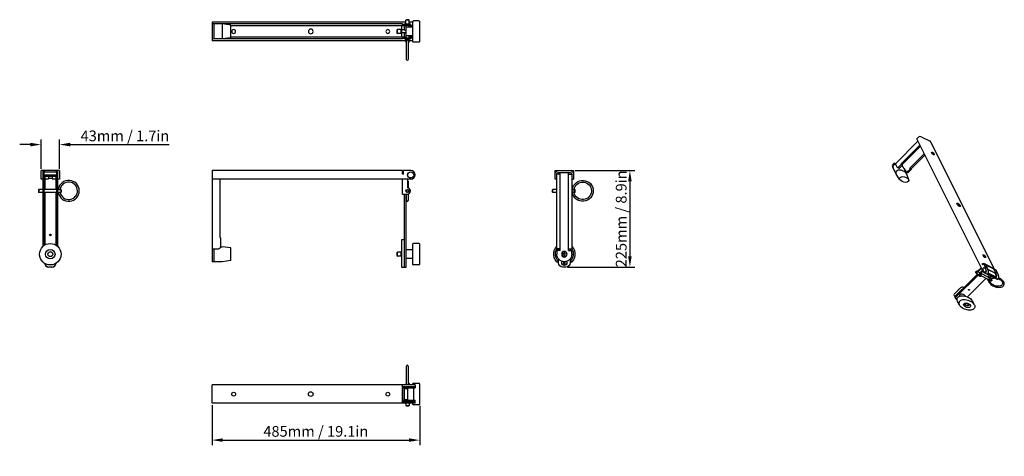
# Model space of a CAD drawing. Units: millimetres. Extents: x -681 to 1618, y -667 to 352.
import ezdxf

# ---------------------------------------------------------------- set-up
doc = ezdxf.new("R2010")
doc.units = ezdxf.units.MM
doc.header["$LTSCALE"] = 5
doc.layers.add('02-CAD-Cotation', color=3, linetype='Continuous')
doc.layers.add('03-Rigging', color=6, linetype='Continuous')
doc.styles.get("Standard").update_dxf_attribs({"font": 'HUM521N.TTF'})
doc.dimstyles.new('L_Acoustics', dxfattribs={"dimscale": 0, "dimtxt": 2.5, "dimasz": 2.5, "dimexe": 1.1844, "dimexo": 0.41125, "dimgap": 0.5922, "dimtad": 1, "dimdec": 1, "dimlfac": -1, "dimdsep": 46, "dimtxsty": 'Standard', "dimcen": 1, "dimclrd": 256, "dimclre": 256, "dimclrt": 256, "dimadec": 0, "dimazin": 2, "dimtfac": 1, "dimtdec": 1, "dimtofl": 0, "dimtmove": 0, "dimatfit": 3, "dimfxl": 0, "dimtolj": 1, "dimtzin": 0, "dimarcsym": 0})

# ---------------------------------------------------------------- blocks, each defined once
blk = doc.blocks.new('*D10')
at = {"layer": '02-CAD-Cotation', "lineweight": -2, "transparency": 16777216}
for p, q in [((-631, 4.1), (-631, 72.6)), ((-588, 4.1), (-588, 72.6)), ((-656, 60.8), (-681, 60.8)), ((-563, 60.8), (-332.4, 60.8))]:
    blk.add_line(p, q, dxfattribs=at)
at = {"layer": '02-CAD-Cotation', "transparency": 16777216}
for points in [[(-656, 65), (-656, 56.6), (-631, 60.8)], [(-563, 65), (-563, 56.6), (-588, 60.8)]]:
    blk.add_solid(points, dxfattribs=at)
at = {"layer": 'Defpoints', "color": 0, "transparency": 16777216}
for p in [(-588, 60.8), (-631, 0), (-588, 0)]:
    blk.add_point(p, dxfattribs=at)
at = {"layer": '02-CAD-Cotation', "transparency": 16777216, "insert": (-435.2, 81.1), "char_height": 25, "attachment_point": 5}
blk.add_mtext('\\A1;43mm / 1.7in', dxfattribs=at)
blk = doc.blocks.new('*D11')
at = {"layer": '02-CAD-Cotation', "lineweight": -2, "transparency": 16777216}
for p, q in [((616.1, 0), (755.5, 0)), ((743.6, -25), (743.6, -200)), ((598.1, -225), (755.5, -225))]:
    blk.add_line(p, q, dxfattribs=at)
at = {"layer": '02-CAD-Cotation', "transparency": 16777216}
for points in [[(739.4, -25), (747.8, -25), (743.6, 0)], [(739.4, -200), (747.8, -200), (743.6, -225)]]:
    blk.add_solid(points, dxfattribs=at)
at = {"layer": 'Defpoints', "color": 0, "transparency": 16777216}
for p in [(612, 0), (594, -225), (743.6, -225)]:
    blk.add_point(p, dxfattribs=at)
at = {"layer": '02-CAD-Cotation', "transparency": 16777216, "insert": (723.3, -112.5), "char_height": 25, "attachment_point": 5, "rotation": 90}
blk.add_mtext('\\A1;225mm / 8.9in', dxfattribs=at)
blk = doc.blocks.new('*D12')
at = {"layer": '02-CAD-Cotation', "lineweight": -2, "transparency": 16777216}
for p, q in [((-232, -547.1), (-232, -640.6)), ((252.8, -548.6), (252.8, -640.6)), ((-207, -628.8), (227.8, -628.8))]:
    blk.add_line(p, q, dxfattribs=at)
at = {"layer": '02-CAD-Cotation', "transparency": 16777216}
for points in [[(-207, -624.6), (-207, -632.9), (-232, -628.8)], [(227.8, -624.6), (227.8, -632.9), (252.8, -628.8)]]:
    blk.add_solid(points, dxfattribs=at)
at = {"layer": 'Defpoints', "color": 0, "transparency": 16777216}
for p in [(-232, -543), (252.8, -544.5), (252.8, -628.8)]:
    blk.add_point(p, dxfattribs=at)
at = {"layer": '02-CAD-Cotation', "transparency": 16777216, "insert": (10.4, -608.4), "char_height": 25, "attachment_point": 5}
blk.add_mtext('\\A1;485mm / 19.1in', dxfattribs=at)

msp = doc.modelspace()

# ---------------------------------------------------------------- linework, layer by layer
at = {"layer": '03-Rigging'}
for p, q in [((-232, 346.14), (-232, 303.14)), ((220.75, 346.14), (-232, 346.14)), ((221.75, 352.14), (220.75, 351.14)), ((228.25, 351.14), (220.75, 351.14)), ((220.75, 342.14), (220.75, 351.14)), ((227.25, 352.14), (221.75, 352.14)), ((227.25, 352.14), (228.25, 351.14)), ((228.25, 342.14), (228.25, 351.14)), ((236.3, 346.14), (228.25, 346.14)), ((236.3, 347.64), (236.3, 301.64)), ((250.8, 349.64), (238.3, 349.64)), ((252.8, 301.64), (252.8, 347.64)), ((213, 342.14), (-232, 342.14)), ((-228, 342.14), (-228, 307.14)), ((-208, 342.14), (-208, 307.14)), ((-188, 339.14), (-208, 342.14)), ((-188, 310.14), (-188, 339.14)), ((217, 338.14), (-188, 338.14)), ((199.8, 328.64), (200.8, 329.64)), ((199.8, 328.64), (199.8, 320.64)), ((200.8, 319.64), (200.8, 329.64)), ((209.8, 329.64), (200.8, 329.64)), ((209.8, 319.64), (209.8, 329.64)), ((217, 328.14), (209.8, 328.14)), ((210, 338.14), (210, 311.14)), ((213, 338.14), (213, 342.14)), ((217, 342.14), (231.5, 342.14)), ((217, 339.14), (236.3, 339.14)), ((217, 327.74), (217, 338.14)), ((221, 337.74), (217, 337.74)), ((217, 327.74), (221, 327.74)), ((220.75, 337.74), (220.75, 339.14)), ((221, 311.54), (221, 337.74)), ((236.3, 334.64), (221, 334.64)), ((228.25, 334.64), (228.25, 339.14)), ((236.3, 338.39), (228.25, 338.39)), ((236.3, 337.74), (228.25, 337.74)), ((230.41, 334.64), (230.85, 335.39)), ((230.85, 335.39), (233.15, 335.39)), ((231.5, 339.14), (231.5, 342.14)), ((233.15, 335.39), (233.59, 334.64)), ((213, 307.14), (-232, 307.14)), ((220.75, 303.14), (-232, 303.14)), ((-188, 310.14), (-208, 307.14)), ((217, 311.14), (-188, 311.14)), ((199.8, 320.64), (200.8, 319.64)), ((209.8, 319.64), (200.8, 319.64)), ((217, 321.14), (209.8, 321.14)), ((213, 311.14), (213, 307.14)), ((217, 311.14), (217, 321.54)), ((221, 321.54), (217, 321.54)), ((221, 311.54), (217, 311.54)), ((217, 310.14), (236.3, 310.14)), ((217, 307.14), (231.5, 307.14)), ((220.75, 310.14), (220.75, 311.54)), ((220.75, 300.14), (220.75, 307.14)), ((221.88, 300.14), (220.75, 300.14)), ((221.75, 299.14), (220.75, 300.14)), ((236.3, 314.64), (221, 314.64)), ((221.88, 299.14), (221.75, 299.14)), ((221.88, 259.14), (221.88, 303.94)), ((225.88, 304.06), (225.88, 259.14)), ((225.89, 303.14), (225.88, 303.14)), ((228.25, 300.14), (225.88, 300.14)), ((227.25, 299.14), (225.88, 299.14)), ((227.25, 299.14), (228.25, 300.14)), ((228.25, 310.14), (228.25, 314.64)), ((236.3, 311.54), (228.25, 311.54)), ((228.25, 310.89), (236.3, 310.89)), ((228.25, 300.14), (228.25, 307.14)), ((236.3, 303.14), (228.25, 303.14)), ((230.85, 313.89), (230.41, 314.64)), ((233.15, 313.89), (230.85, 313.89)), ((231.5, 310.14), (231.5, 307.14)), ((233.59, 314.64), (233.15, 313.89)), ((250.8, 299.64), (238.3, 299.64)), ((1413.3, 74.3, 168.1), (1417.3, 78.3, 176.1)), ((1567.97, -235.03, 13.43), (1413.3, 74.3, 168.1)), ((1425.3, 78.3, 184.1), (1443.3, 69.3, 193.1)), ((1364.14, 16.46, 61.1), (1416.2, 68.51, 165.2)), ((1420.63, 59.63, 160.77), (1376.8, 15.8, 73.1)), ((1421.97, 56.97, 159.43), (1379.47, 14.47, 74.43)), ((1594.43, -229.64, 45.28), (1446.29, 66.63, 193.42)), ((1397.47, 5.47, 83.43), (1430.97, 38.97, 150.43)), ((1400.13, 4.13, 84.77), (1432.3, 36.3, 149.1)), ((1450.71, 38.47, 169.69), (1449.39, 41.13, 171.01)), ((1364.93, -7.2, 38.23), (1356.93, 8.8, 46.23)), ((1360.47, 17.47, 58.43), (1357.63, 14.63, 52.77)), ((1361.8, 14.8, 57.1), (1358.97, 11.97, 51.43)), ((1361.8, 14.8, 57.1), (1360.47, 17.47, 58.43)), ((1363.85, 15.78, 60.12), (1360.47, 17.47, 58.43)), ((1363.27, 14.07, 57.83), (1361.8, 14.8, 57.1)), ((1364.47, 13.47, 58.43), (1366.8, 8.8, 56.1)), ((1371.13, 5.6, 57.23), (1368.47, 6.93, 55.9)), ((1377.03, 14.03, 71.56), (1370.13, 7.13, 57.77)), ((1379.7, 12.7, 72.9), (1372.8, 5.8, 59.1)), ((1379.47, 14.47, 74.43), (1376.8, 15.8, 73.1)), ((1376.8, 15.8, 73.1), (1377.11, 14.85, 72.46)), ((1379.77, 13.52, 73.79), (1379.47, 14.47, 74.43)), ((1383.33, 5.49, 69.32), (1389.67, -7.2, 62.97)), ((1384.3, 3.55, 68.35), (1385.13, 3.13, 68.77)), ((1385.13, 3.13, 68.77), (1387.47, -1.53, 66.43)), ((1390.8, -3.2, 68.1), (1397.7, 3.7, 81.9)), ((1393.47, -4.53, 69.43), (1400.37, 2.37, 83.23)), ((1397.77, 4.52, 82.79), (1397.47, 5.47, 83.43)), ((1397.47, 5.47, 83.43), (1400.13, 4.13, 84.77)), ((1400.13, 4.13, 84.77), (1400.44, 3.18, 84.12)), ((1374.13, -21.26, 33.38), (1365.43, -8.07, 37.86)), ((1391.8, -4.74, 67.56), (1389.13, -3.4, 66.23)), ((1394.52, -21.26, 53.77), (1390.04, -8.07, 62.47)), ((1511.1, -82.3, 109.3), (1509.04, -78.17, 111.36)), ((1570.71, -201.53, 49.69), (1569.39, -198.87, 51.01)), ((1554.63, -235.71, -0.58), (1563.75, -226.6, 17.65)), ((1555.73, -236.27, -0.03), (1564.3, -227.7, 17.1)), ((1565.63, -218.37, 27.77), (1566.97, -219.03, 28.43)), ((1566.3, -219.7, 27.1), (1568.97, -217.03, 32.43)), ((1568.97, -217.03, 32.43), (1574.63, -228.37, 26.77)), ((1568.97, -217.03, 32.43), (1571.63, -218.37, 33.77)), ((1571.3, -226.75, 25.05), (1572.19, -227.19, 25.49)), ((1571.63, -218.37, 33.77), (1572.3, -219.7, 33.1)), ((1571.75, -218.6, 33.65), (1572.14, -218.2, 34.43)), ((1573.63, -218.37, 35.77), (1591.63, -227.37, 44.77)), ((1574.3, -220.7, 34.1), (1579.3, -230.7, 29.1)), ((1592.63, -229.37, 43.77), (1574.63, -220.37, 34.77)), ((1503.57, -292.83, -108.77), (1555.13, -241.27, -5.64)), ((1556.81, -243.59, -6.28), (1504.9, -295.5, -110.1)), ((1575.27, -251.33, 4.43), (1531.82, -294.78, -82.45)), ((1551.38, -235.37, -3.48), (1551.72, -235.03, -2.82)), ((1551.38, -238.12, -6.23), (1551.72, -238.78, -6.57)), ((1558.97, -237.88, 1.59), (1552.97, -234.88, -1.41)), ((1558.97, -243.18, -3.72), (1552.97, -240.18, -6.72)), ((1555.73, -241.57, -5.33), (1556.3, -242.7, -5.9)), ((1560.8, -246.5, -5.2), (1558.8, -245.5, -6.2)), ((1566.63, -232.37, 14.77), (1561.3, -237.7, 4.1)), ((1561.3, -237.7, 4.1), (1563.3, -238.7, 5.1)), ((1567.63, -234.37, 13.77), (1563.3, -238.7, 5.1)), ((1580.3, -253.85, 6.95), (1563.76, -245.58, -1.32)), ((1580.3, -248.55, 12.25), (1563.95, -240.37, 4.08)), ((1571.3, -236.65, 15.15), (1572.19, -237.09, 15.6)), ((1571.3, -238.77, 13.03), (1575.97, -241.1, 15.36)), ((1577.07, -252.24, 5.33), (1577.63, -253.37, 4.77)), ((1583.37, -243.23, 20.63), (1578.8, -247.8, 11.5)), ((1595.37, -249.23, 26.63), (1578.93, -241.01, 18.41)), ((1588.97, -235.38, 34.09), (1579.2, -230.49, 29.2)), ((1579.33, -230.77, 29.07), (1595.3, -238.75, 37.05)), ((1580.14, -241.62, 19.02), (1579.8, -241.95, 18.35)), ((1597.13, -248.12, 29.52), (1580.06, -239.58, 20.98)), ((1582.63, -248.37, 14.77), (1586.3, -244.7, 22.1)), ((1582.63, -248.37, 14.77), (1584.63, -249.37, 15.77)), ((1584.63, -249.37, 15.77), (1587.85, -246.15, 22.2)), ((1591.81, -247.45, 24.85), (1591.47, -247.79, 24.18)), ((1593.63, -230.37, 43.77), (1598.63, -240.37, 38.77)), ((1594.85, -230.15, 45.2), (1594.97, -230.03, 45.43)), ((1594.97, -230.03, 45.43), (1597.63, -231.37, 46.77)), ((1594.97, -230.03, 45.43), (1595.63, -231.37, 44.77)), ((1599.97, -253.1, 27.36), (1595.3, -250.77, 25.03)), ((1595.37, -249.23, 26.63), (1596.7, -247.9, 29.3)), ((1597.63, -231.37, 46.77), (1603.3, -242.7, 41.1)), ((1500.97, -288.03, -106.57), (1515.47, -273.53, -77.57)), ((1580.13, -256.17, 4.46), (1582.13, -257.17, 5.46)), ((1586.97, -257.18, 10.28), (1585.09, -256.25, 9.34)), ((1588.55, -253.95, 15.1), (1588.22, -253.28, 15.43)), ((1588.55, -256.7, 12.35), (1588.22, -257.03, 11.68)), ((1500.56, -291.37, -110.3), (1502.9, -296.03, -112.64)), ((1504.5, -298.83, -113.84), (1503.16, -296.17, -112.5)), ((1503.3, -292.7, -108.9), (1517.8, -278.2, -79.9)), ((1510.57, -277.73, -86.67), (1510.23, -278.07, -87.33)), ((1513.27, -293.28, -99.51), (1513.23, -293.2, -99.47)), ((1527.41, -293.28, -85.37), (1527.37, -293.2, -85.33)), ((1512.56, -313.07, -120.01), (1508.39, -304.73, -115.84)), ((1547.91, -313.07, -84.66), (1543.74, -304.73, -80.49)), ((221.88, -500), (221.88, -456)), ((225.88, -456), (225.88, -500)), ((-232, -543), (-232, -500)), ((242, -500), (-232, -500)), ((213, -543), (213, -500)), ((221.75, -496), (220.75, -497)), ((220.75, -497), (221.88, -497)), ((220.75, -497), (220.75, -500)), ((221.75, -496), (221.88, -496)), ((225.88, -496), (227.25, -496)), ((225.88, -497), (228.25, -497)), ((227.25, -496), (228.25, -497)), ((228.25, -497), (228.25, -500)), ((236.3, -498.5), (236.3, -500)), ((250.8, -496.5), (238.3, -496.5)), ((242, -500), (242, -507)), ((252.8, -544.5), (252.8, -498.5)), ((242, -543), (-232, -543)), ((220.75, -543), (220.75, -548)), ((220.75, -548), (228.25, -548)), ((221.75, -549), (220.75, -548)), ((221.75, -549), (227.25, -549)), ((227.25, -549), (228.25, -548)), ((228.25, -543), (228.25, -548)), ((236.3, -543), (236.3, -544.5)), ((250.8, -546.5), (238.3, -546.5)), ((242, -543), (242, -536))]:
    msp.add_line(p, q, dxfattribs=at)
at = {"layer": '03-Rigging', "extrusion": (1.83697e-16, 1, -1.12482e-32)}
for p, q in [((-588, 0), (-631, 0)), ((-631, -20), (-631, 0)), ((-624, -20), (-631, -20)), ((-627, 0), (-627, -177.15)), ((-588, -20), (-595, -20)), ((-592, -177.15), (-592, 0)), ((-588, 0), (-588, -20)), ((569, -20), (569, 0)), ((569, 0), (612, 0)), ((573, -20), (569, -20)), ((581, -8), (573, -8)), ((573, -182.5), (573, -8)), ((577, -4), (604, -4)), ((581, -186.5), (581, -4)), ((600, -186.5), (600, -4)), ((600, -8), (608, -8)), ((608, -8), (608, -182.5)), ((608, -20), (612, -20)), ((612, 0), (612, -20)), ((-637, -44.75), (-636, -43.75)), ((-637, -44.75), (-637, -50.25)), ((-636, -43.75), (-636, -51.25)), ((-627, -43.75), (-636, -43.75)), ((-590.66, -43.75), (-592, -43.75)), ((-585, -43.75), (-586.51, -43.75)), ((-585, -43.75), (-585, -51.25)), ((-584, -44.75), (-585, -43.75)), ((-584, -44.75), (-584, -50.25)), ((563, -44.75), (564, -43.75)), ((563, -50.25), (563, -44.75)), ((564, -51.25), (564, -43.75)), ((573, -43.75), (564, -43.75)), ((609.24, -43.75), (608, -43.75)), ((615, -43.75), (613.49, -43.75)), ((615, -51.25), (615, -43.75)), ((616, -44.75), (615, -43.75)), ((616, -50.25), (616, -44.75)), ((-637, -50.25), (-636, -51.25)), ((-627, -51.25), (-636, -51.25)), ((-622.6, -55), (-627, -55)), ((-623, -173.96), (-623, -51.25)), ((-622.6, -51.25), (-622.6, -173.71)), ((-596.4, -51.25), (-596.4, -173.71)), ((-592, -55), (-596.4, -55)), ((-596, -51.25), (-596, -173.96)), ((-590.56, -51.25), (-592, -51.25)), ((-585, -51.25), (-586.51, -51.25)), ((-584, -50.25), (-585, -51.25)), ((563, -50.25), (564, -51.25)), ((573, -51.25), (564, -51.25)), ((609.34, -51.25), (608, -51.25)), ((615, -51.25), (613.49, -51.25)), ((616, -50.25), (615, -51.25)), ((581, -182.5), (573, -182.5)), ((577, -183.86), (577, -182.5)), ((600, -182.5), (608, -182.5)), ((604, -182.5), (604, -183.86)), ((573, -186.5), (573, -195)), ((581, -186.5), (573, -186.5)), ((577, -215), (577, -206.14)), ((589.35, -193), (588.19, -195)), ((588.19, -195), (589.35, -197)), ((591.65, -193), (589.35, -193)), ((589.35, -197), (591.65, -197)), ((592.81, -195), (591.65, -193)), ((591.65, -197), (592.81, -195)), ((600, -186.5), (608, -186.5)), ((604, -206.14), (604, -215)), ((608, -195), (608, -186.5)), ((-606, -225), (-613, -225)), ((594, -225), (587, -225)), ((590.5, -212.69), (588.5, -213.85)), ((588.5, -213.85), (588.5, -216.15)), ((588.5, -216.15), (590.5, -217.31)), ((592.5, -213.85), (590.5, -212.69)), ((590.5, -217.31), (592.5, -216.15)), ((592.5, -216.15), (592.5, -213.85))]:
    msp.add_line(p, q, dxfattribs=at)
at = {"layer": '03-Rigging', "color": 241, "extrusion": (1.83697e-16, 1, -1.12482e-32)}
for p, q in [((-624, -55), (-624, 0)), ((-623, 0), (-623, -3)), ((-596, -3), (-596, 0)), ((-624, -3), (-595, -3)), ((-624, -17), (-623.25, -17)), ((-623.25, -10), (-595.75, -10)), ((-623.25, -10), (-623.25, -17)), ((-623, -10), (-623, -43.75)), ((-622.6, -14), (-622.6, -10)), ((-596.4, -14), (-622.6, -14)), ((-622, -20), (-622.6, -20)), ((-622.6, -20), (-622.6, -43.75)), ((-622.5, -14), (-622.5, -19)), ((-622.5, -19), (-614, -19)), ((-622, -19), (-622, -20)), ((-614, -14), (-614, -19)), ((-605, -18), (-614, -18)), ((-605, -14), (-605, -19)), ((-605, -19), (-596.5, -19)), ((-597, -20), (-597, -19)), ((-596.4, -20), (-597, -20)), ((-596.5, -14), (-596.5, -19)), ((-596.4, -14), (-596.4, -10)), ((-596.4, -20), (-596.4, -43.75)), ((-596, -43.75), (-596, -10)), ((-595.75, -17), (-595.75, -10)), ((-595.75, -17), (-595, -17)), ((-595, 0), (-595, -55)), ((-595, -43.75), (-624, -43.75)), ((-595, -51.25), (-624, -51.25))]:
    msp.add_line(p, q, dxfattribs=at)
at = {"layer": '03-Rigging', "extrusion": (0, 1, -1.83697e-16)}
for p, q in [((-232, 0), (-232, -212.5)), ((213, 0), (-232, 0)), ((232, -20), (-232, -20)), ((-214, -20), (-214, -155.5)), ((213, -8), (213, 0)), ((215, -8), (213, -8)), ((213, -55), (213, -20)), ((232, 0), (215, 0)), ((215, -8), (215, 0)), ((224, -20), (224, -40)), ((225.88, -24.67), (225.88, -40.24)), ((213, -55), (224, -55)), ((217, -225), (217, -55)), ((221, -225), (221, -55)), ((221.88, -69.67), (221.88, -55)), ((225.88, -54.76), (225.88, -69.67)), ((-214, -155.5), (-212.74, -155.84)), ((-212, -156.8), (-212, -177.5)), ((-232, -182.5), (-217, -182.5)), ((-228, -182.5), (-228, -212.5)), ((-212, -177.5), (-208, -177.5)), ((-188, -180.5), (-208, -177.5)), ((-188, -209.5), (-188, -180.5)), ((217, -161.5), (210, -161.5)), ((210, -161.5), (210, -225)), ((236.3, -172), (236.3, -218)), ((250.8, -170), (238.3, -170)), ((252.8, -218), (252.8, -172)), ((199.8, -191), (200.8, -190)), ((199.8, -191), (199.8, -199)), ((199.8, -199), (200.8, -200)), ((200.8, -200), (200.8, -190)), ((209.8, -190), (200.8, -190)), ((209.8, -200), (200.8, -200)), ((209.8, -200), (209.8, -190)), ((210, -191.5), (209.8, -191.5)), ((210, -198.5), (209.8, -198.5)), ((236.3, -185), (221, -185)), ((236.3, -205), (221, -205)), ((-208, -212.5), (-232, -212.5)), ((-188, -209.5), (-208, -212.5)), ((210, -225), (221, -225)), ((250.8, -220), (238.3, -220))]:
    msp.add_line(p, q, dxfattribs=at)
at = {"layer": '03-Rigging', "color": 241}
for p, q in [((213, -504), (242, -504)), ((216, -508), (216, -535)), ((217, -508), (216, -508)), ((216, -518), (217, -518)), ((217, -525), (216, -525)), ((217, -507), (242, -507)), ((217, -535), (217, -508)), ((221, -508.4), (217, -508.4)), ((225, -509), (217, -509)), ((220.75, -507), (220.75, -508.4)), ((221, -508.4), (221, -509)), ((225, -536), (225, -507)), ((239, -536), (239, -507)), ((213, -539), (242, -539)), ((216, -535), (217, -535)), ((217, -534), (225, -534)), ((221, -534.6), (217, -534.6)), ((217, -536), (242, -536)), ((220.75, -534.6), (220.75, -536)), ((221, -534), (221, -534.6))]:
    msp.add_line(p, q, dxfattribs=at)
at = {"layer": '03-Rigging', "extrusion": (0, 0, -1)}
for centre, radius in [((181.5, 324.64), 4.5), ((1.5, 324.64), 5.5), ((-178.5, 324.64), 4.5)]:
    msp.add_circle(centre, radius, dxfattribs=at)
at = {"layer": '03-Rigging'}
for centre, radius in [((232, -10), 7.25), ((232, -10), 7), ((224.5, -47.5), 3.75), ((224.5, -47.5), 2.75), ((-609.5, -150), 2.1), ((-609.5, -195), 25), ((-609.5, -195), 11), ((-609.5, -195), 5.7), ((-181.5, -521.5), 4.5), ((-1.5, -521.5), 5.5), ((178.5, -521.5), 4.5)]:
    msp.add_circle(centre, radius, dxfattribs=at)
at = {"layer": '03-Rigging', "extrusion": (6.12323e-17, -2.24964e-32, -1)}
for radius in [6.6, 5.65]:
    msp.add_circle((-590.5, -195), radius, dxfattribs=at)
at = {"layer": '03-Rigging', "extrusion": (0, 0, -1)}
for centre, radius, start, end in [((-238.3, 347.64), 2, 0, 90), ((-250.8, 347.64), 2, 90, 180), ((-217, 338.14), 4, 0, 90), ((-217, 338.14), 1, 0, 90), ((-232, 333.39), 4.25, 28.07249, 162.89534), ((-217, 311.14), 4, 270, 0), ((-217, 311.14), 1, 270, 0), ((-232, 315.89), 4.25, 197.10464, 331.92751), ((-238.3, 301.64), 2, 270, 360), ((-250.8, 301.64), 2, 180, 270), ((-223.88, 259.14), 2, 180, 0)]:
    msp.add_arc(centre, radius, start, end, dxfattribs=at)
at = {"layer": '03-Rigging'}
for centre, radius, start, end in [((223.88, 303.81), 2, 10.33632, 176.29342), ((223.94, 303.57), 1.99, 345.7883, 17.42987), ((232, -10), 10, 270, 90), ((-566.5, -47.17), 24.5, 189.59208, 171.98167), ((223.88, -24.67), 2, 0, 86.52327), ((-588.58, -35.84), 8.18, 255.29723, 284.6951), ((-566.5, -47.17), 20.5, 191.42306, 170.55393), ((224, -47.5), 7.5, 270, 90), ((611.4, -42.18), 2.71, 216.89454, 323.36105), ((-588.53, -58.82), 7.83, 75.028, 104.97916), ((611.22, -52.46), 2.27, 77.08135, 146.29192), ((611.44, -53.04), 2.81, 40.69364, 84.1318), ((223.88, -69.67), 2, 180, 0), ((-213, -156.8), 1, 0, 75), ((-613, -171.5), 10, 163.7398, 180), ((-606, -171.5), 10, 0, 16.2602), ((-217, -177.5), 5, 270, 0), ((238.3, -172), 2, 90, 180), ((250.8, -172), 2, 0, 90), ((-613, -215), 10, 186.19408, 270), ((-612.6, -215), 10, 187.75235, 270), ((-606.4, -215), 10, 270, 352.24765), ((-606, -215), 10, 270, 353.80592), ((238.3, -218), 2, 180, 270), ((250.8, -218), 2, 270, 0), ((223.88, -456), 2, 0, 180), ((238.3, -498.5), 2, 90, 180), ((250.8, -498.5), 2, 360, 90), ((238.3, -544.5), 2, 180, 270), ((250.8, -544.5), 2, 270, 0)]:
    msp.add_arc(centre, radius, start, end, dxfattribs=at)
at = {"layer": '03-Rigging', "extrusion": (6.12323e-17, -2.24964e-32, -1)}
for centre, radius, start, end in [((-577, -8), 8, 0, 90), ((-577, -8), 4, 0, 90), ((-604, -8), 8, 90, 180), ((-604, -8), 4, 90, 180), ((-633.5, -47.17), 24.5, 7.89596, 350.53081), ((-633.5, -47.17), 20.5, 8.37672, 349.26355), ((-590.5, -195), 25, 302.52482, 45.57299), ((-590.5, -195), 21, 310.0052, 36.52959), ((-590.5, -195), 17.5, 29.05928, 45.58469), ((-590.5, -195), 17.5, 134.41531, 150.94072), ((-590.5, -195), 25, 134.427, 237.47518), ((-590.5, -195), 21, 143.47039, 229.9948), ((-590.5, -195), 17.5, 180, 0), ((-587, -215), 10, 270, 0), ((-590.5, -215), 6.25, 147.91005, 32.08997), ((-590.5, -215), 5.65, 146.21535, 33.78467), ((-594, -215), 10, 180, 270)]:
    msp.add_arc(centre, radius, start, end, dxfattribs=at)
at = {"layer": '03-Rigging', "color": 241}
for centre, radius, start, end in [((217, -508), 4, 90, 180), ((217, -508), 1, 90, 180), ((217, -535), 4, 180, 270), ((217, -535), 1, 180, 270)]:
    msp.add_arc(centre, radius, start, end, dxfattribs=at)
at = {"layer": '03-Rigging', "extrusion": (-0.57735, -0.57735, 0.57735)}
for centre, major_axis, start_param, end_param in [((1422.63, 75.63, 178.77), (-5.66, 0, -5.66), 3.9269908, 5.4977871), ((1440.63, 66.63, 187.77), (-5.66, 0, -5.66), 3.1415927, 3.9269908), ((1449.8, 38.8, 169.1), (3.18, -3.18), 0.7853982, 2.4619188), ((1449.8, 38.8, 169.1), (3.18, -3.18), 0.6796738, 0.7853982), ((1369.3, 8.8, 58.6), (-12.37, 0, -12.37), 5.4977871, 6.2831853), ((1370.63, 6.13, 57.27), (12.37, 0, 12.37), 2.3561945, 3.1415927), ((1370.63, 6.13, 57.27), (12.37, 0, 12.37), 1.8490144, 2.3561945), ((1370.63, 6.13, 57.27), (12.37, 0, 12.37), 1.7706728, 1.8490144), ((1377.3, -7.2, 50.6), (-12.37, 0, -12.37), 3.0353267, 6.3894512), ((1369.8, 10.8, 61.1), (-5.66, 5.66), 0, 0.7853982), ((1368.47, 10.47, 59.43), (0, 3.54, 3.54), 2.3561945, 3.9269908), ((1371.13, 9.13, 60.77), (0, 3.54, 3.54), 3.1415927, 3.9269908), ((1376.7, 14.7, 71.9), (0, 0.707, 0.707), 3.9269908, 5.2359878), ((1370.63, 6.13, 57.27), (12.37, 0, 12.37), 0.2115627, 0.6420506), ((1379.37, 13.37, 73.23), (0, 0.707, 0.707), 3.9269908, 5.2359878), ((1382.47, 4.47, 67.43), (2.83, -2.83), 0.7853982, 1.5990317), ((1397.37, 4.37, 82.23), (0, -0.707, -0.707), 0.7853982, 2.0943951), ((1400.03, 3.03, 83.56), (0, -0.707, -0.707), 0.7853982, 2.0943951), ((1389.13, 0.13, 69.77), (0, -3.54, -3.54), 5.4977871, 7.0685835), ((1391.8, -1.2, 71.1), (0, -3.54, -3.54), 0, 0.7853982), ((1509.8, -81.2, 109.1), (3.89, -3.89), 0.7853982, 2.6014487), ((1509.8, -81.2, 109.1), (3.89, -3.89), 0.540144, 0.7853982), ((1569.8, -201.2, 49.1), (-3.18, 3.18), 3.9269908, 5.6035115), ((1569.8, -201.2, 49.1), (-3.18, 3.18), 3.8212665, 3.9269908), ((1570.97, -221.03, 30.43), (-5.66, 0, -5.66), 4.7750529, 5.4977871), ((1571.3, -231.7, 20.1), (0, 7.07, 7.07), 2.3561945, 5.4977871), ((1570.97, -221.03, 30.43), (-5.66, 0, -5.66), 3.9269908, 4.6497251), ((1574.97, -221.03, 34.43), (-2.83, 2.83), 5.4977871, 7.0685835), ((1574.97, -221.03, 34.43), (-0.707, 0.707), 5.4977871, 7.0685835), ((1592.97, -230.03, 43.43), (-2.83, 2.83), 3.9269908, 5.4977871), ((1588.97, -230.03, 39.43), (-5.66, 0, -5.66), 3.2834897, 3.9269908), ((1592.97, -230.03, 43.43), (0.707, -0.707), 0.7853982, 2.3561945), ((1552.97, -237.53, -4.07), (0, -2.65, -2.65), 2.3561945, 3.9269908), ((1552.97, -237.53, -4.07), (0, -2.65, -2.65), 5.4977871, 8.6393798), ((1558.8, -240.2, -0.9), (0, 5.3, 5.3), 2.3561945, 5.4977871), ((1558.97, -240.53, -1.07), (0, 2.65, 2.65), 3.1415927, 6.2831853), ((1560.8, -241.2, 0.1), (0, 5.3, 5.3), 3.1415927, 5.4977871), ((1575.97, -234.03, 22.43), (0, 7.07, 7.07), 3.1415927, 5.4977871), ((1580.13, -250.87, 9.77), (0, 5.3, 5.3), 2.3561945, 5.4977871), ((1576.8, -238.95, 18.35), (3.01, -3.01), 5.3145555, 6.2831853), ((1580.3, -251.2, 9.6), (0, 2.65, 2.65), 3.1415927, 6.2831853), ((1582.13, -251.87, 10.77), (0, 5.3, 5.3), 3.1415927, 5.4977871), ((1588.47, -244.78, 24.18), (3.01, -3.01), 4.4169481, 6.2831853), ((1586.97, -254.53, 12.93), (0, -2.65, -2.65), 2.3561945, 2.6631453), ((1588.97, -241.03, 28.43), (0, -5.66, -5.66), 2.8701621, 3.1415927), ((1595.3, -243.7, 32.1), (0, 7.07, 7.07), 2.461982, 5.4977871), ((1595.3, -243.7, 32.1), (0, -4.95, -4.95), 0.1418971, 3.1415927), ((1594.8, -243.45, 31.85), (0, 4.95, 4.95), 3.4926387, 3.9269908), ((1599.97, -246.03, 34.43), (0, -7.07, -7.07), 0, 2.3561945), ((1522.13, -276.87, -74.23), (-7.07, 0, -7.07), 4.190013, 5.4977871), ((1586.97, -254.53, 12.93), (0, -2.65, -2.65), 0, 2.3561945), ((1587.63, -254.87, 13.27), (0, -1.94, -1.94), 0.7853982, 2.3561945), ((1507.63, -291.37, -103.23), (-7.07, 0, -7.07), 5.4977871, 6.2831853), ((1509.97, -296.03, -105.57), (-7.07, 0, -7.07), 5.4977871, 6.5215909), ((1510.23, -296.17, -105.43), (7.07, 0, 7.07), 2.3561945, 3.1415927), ((1511.57, -298.83, -106.77), (7.07, 0, 7.07), 2.3561945, 3.7951822), ((1513.57, -279.73, -85.67), (-3.54, 0, -3.54), 4.9622605, 6.0333138), ((1513.23, -279.07, -85.33), (-2.83, 0, -2.83), 4.897193, 5.4977871), ((1520.3, -293.2, -92.4), (-7.07, 0, -7.07), 3.9269908, 6.2831853), ((1524.47, -281.53, -76.57), (7.07, 0, 7.07), 2.0724004, 2.3561945), ((1520.3, -293.2, -92.4), (-7.07, 0, -7.07), 3.1415927, 3.9269908), ((1530.23, -313.07, -102.33), (17.68, 0, 17.68), 0, 2.8850662), ((1530.23, -313.07, -102.33), (17.68, 0, 17.68), 2.8850662, 3.1415927)]:
    msp.add_ellipse(centre, major_axis=major_axis, ratio=0.5773503, start_param=start_param, end_param=end_param, dxfattribs=at)
for centre, major_axis in [((1451.13, 40.13, 171.77), (3.18, -3.18)), ((1383.97, -20.53, 43.93), (-10.25, 0, -10.25)), ((1511.13, -79.87, 111.77), (3.89, -3.89)), ((1571.13, -199.87, 51.77), (-3.18, 3.18)), ((1571.3, -231.7, 20.1), (0, 5.13, 5.13)), ((1571.3, -231.7, 20.1), (0, 4.95, 4.95)), ((1552.3, -237.2, -4.4), (0, -1.94, -1.94)), ((1535.3, -278.2, -62.4), (-1.48, 0, -1.48)), ((1530.9, -314.4, -103), (-7.78, 0, -7.78)), ((1530.07, -312.73, -102.17), (-4.03, 0, -4.03))]:
    msp.add_ellipse(centre, major_axis=major_axis, ratio=0.5773503, dxfattribs=at)
at = {"layer": '03-Rigging'}
for points, knots in [([(1383.33, 5.49, 69.32), (1383.27, 5.61, 69.38), (1383.2, 5.74, 69.44), (1383.03, 6.06, 69.59), (1382.93, 6.25, 69.68), (1382.72, 6.61, 69.83), (1382.61, 6.8, 69.91), (1382.39, 7.15, 70.04), (1382.27, 7.32, 70.1), (1382.06, 7.62, 70.18), (1381.96, 7.75, 70.21), (1381.87, 7.87, 70.23)], [1.8559382, 1.8559382, 1.8559382, 1.8559382, 2.3124382, 2.3124382, 3.0832509, 3.0832509, 3.8865373, 3.8865373, 4.6898237, 4.6898237, 5.401857, 5.401857, 5.401857, 5.401857]), ([(613.57, -43.79), (613.57, -43.75), (613.52, -43.74), (613.38, -43.76), (613.34, -43.77), (613.28, -43.78)], [0.94136414, 0.94136414, 0.94136414, 0.94136414, 1.01677554, 1.01677554, 1.04619611, 1.04619611, 1.04619611, 1.04619611]), ([(613.41, -51.24), (613.41, -51.24), (613.42, -51.24), (613.52, -51.26), (613.57, -51.25), (613.57, -51.21)], [1.471477897, 1.471477897, 1.471477897, 1.471477897, 1.474381732, 1.474381732, 1.549793134, 1.549793134, 1.549793134, 1.549793134]), ([(1580.82, -256.51, 4.81), (1580.9, -257.65, 3.74), (1581.24, -258.89, 2.86), (1582.47, -261.36, 1.6), (1583.34, -262.6, 1.24), (1585.54, -264.98, 1.05), (1586.88, -266.12, 1.26), (1589.97, -268.23, 2.24), (1591.74, -269.18, 3.06), (1595.5, -270.75, 5.24), (1597.48, -271.37, 6.61), (1601.41, -272.19, 9.72), (1603.37, -272.41, 11.46), (1607.07, -272.42, 15.14), (1608.81, -272.23, 17.09), (1611.94, -271.44, 21), (1613.32, -270.84, 22.97), (1615.56, -269.29, 26.76), (1616.42, -268.34, 28.58), (1617.49, -266.12, 31.87), (1617.71, -264.87, 33.35), (1617.42, -262.25, 35.67), (1616.97, -260.92, 36.55), (1615.52, -258.36, 37.66), (1614.57, -257.14, 37.93), (1612.23, -254.79, 37.94), (1610.81, -253.68, 37.63), (1607.77, -251.76, 36.51), (1606.16, -250.94, 35.72), (1604.49, -250.26, 34.73)], [3.6466993, 3.6466993, 3.6466993, 3.6466993, 3.9231694, 3.9231694, 4.2000892, 4.2000892, 4.498124, 4.498124, 4.8258415, 4.8258415, 5.1597526, 5.1597526, 5.4915413, 5.4915413, 5.8222123, 5.8222123, 6.1539169, 6.1539169, 6.4877788, 6.4877788, 6.8160167, 6.8160167, 7.111505, 7.111505, 7.389049, 7.389049, 7.6930219, 7.6930219, 7.9856802, 7.9856802, 7.9856802, 7.9856802]), ([(1592.47, -247.94, 25.03), (1592.4, -247.94, 24.96), (1592.34, -247.95, 24.89), (1590.46, -248.01, 22.95), (1588.76, -248.27, 20.99), (1586.38, -249.01, 17.87), (1585.55, -249.35, 16.7), (1584.82, -249.76, 15.56)], [8.67624677, 8.67624677, 8.67624677, 8.67624677, 8.68840535, 8.68840535, 9.01910044, 9.01910044, 9.21647825, 9.21647825, 9.21647825, 9.21647825]), ([(1585.62, -252.73, 13.39), (1585.68, -252.78, 13.4), (1585.73, -252.82, 13.41), (1585.85, -252.9, 13.45), (1585.9, -252.94, 13.47), (1585.96, -252.97, 13.49)], [2.50432735, 2.50432735, 2.50432735, 2.50432735, 2.74916467, 2.74916467, 2.99732035, 2.99732035, 2.99732035, 2.99732035]), ([(1596.26, -251.25, 25.51), (1596.22, -251.25, 25.47), (1596.18, -251.25, 25.43), (1594.54, -251.15, 23.89), (1593, -251.21, 22.29), (1590.2, -251.66, 19.04), (1588.93, -252.03, 17.4), (1587.4, -252.77, 15.13), (1586.96, -253.02, 14.44), (1586.57, -253.3, 13.77)], [2.25526841, 2.25526841, 2.25526841, 2.25526841, 2.26382113, 2.26382113, 2.57248917, 2.57248917, 2.88071287, 2.88071287, 3.01776831, 3.01776831, 3.01776831, 3.01776831]), ([(1612.79, -266.26, 27.03), (1613.48, -265.57, 28.4), (1613.94, -264.8, 29.64), (1614.4, -263.17, 31.73), (1614.39, -262.33, 32.57), (1613.96, -260.54, 33.92), (1613.47, -259.59, 34.38), (1611.92, -257.66, 34.76), (1610.85, -256.67, 34.68), (1608.36, -254.94, 33.91), (1607.02, -254.19, 33.32), (1604.84, -253.23, 32.11), (1604.09, -252.94, 31.65), (1603.32, -252.68, 31.14)], [0, 0, 0, 0, 0.30355, 0.30355, 0.6149518, 0.6149518, 0.9845451, 0.9845451, 1.3460458, 1.3460458, 1.6528605, 1.6528605, 1.804703, 1.804703, 1.804703, 1.804703]), ([(1584.08, -257.27, 7.32), (1584.03, -257.93, 6.6), (1584.12, -258.58, 6.03), (1584.64, -260.23, 4.91), (1585.23, -261.21, 4.52), (1586.97, -263.15, 4.33), (1588.08, -264.09, 4.49), (1590.63, -265.74, 5.39), (1592, -266.46, 6.04), (1594.97, -267.68, 7.79), (1596.55, -268.17, 8.88), (1599.77, -268.88, 11.39), (1601.4, -269.09, 12.82), (1604.55, -269.19, 15.86), (1606.06, -269.07, 17.48), (1608.78, -268.54, 20.73), (1609.99, -268.12, 22.37), (1611.7, -267.19, 25), (1612.3, -266.75, 26.05), (1612.79, -266.26, 27.03)], [3.558956, 3.558956, 3.558956, 3.558956, 3.8053904, 3.8053904, 4.1884325, 4.1884325, 4.5335849, 4.5335849, 4.8388213, 4.8388213, 5.143212, 5.143212, 5.4505368, 5.4505368, 5.7592784, 5.7592784, 6.0672534, 6.0672534, 6.2831853, 6.2831853, 6.2831853, 6.2831853]), ([(1587.23, -252.88, 14.85), (1587.23, -252.88, 14.85), (1587.23, -252.89, 14.84), (1587.24, -253.03, 14.71), (1587.2, -253.14, 14.56), (1587.06, -253.28, 14.27), (1586.94, -253.33, 14.11), (1586.66, -253.33, 13.83), (1586.49, -253.28, 13.71), (1586.32, -253.2, 13.62), (1586.2, -253.14, 13.56), (1586.08, -253.06, 13.52), (1585.96, -252.97, 13.49)], [1.0142298, 1.0142298, 1.0142298, 1.0142298, 1.01677554, 1.01677554, 1.09218694, 1.09218694, 1.16888279, 1.16888279, 1.24557864, 1.24557864, 1.24557864, 1.29621928, 1.29621928, 1.29621928, 1.29621928]), ([(1508.39, -304.73, -115.84), (1507.76, -303.47, -115.21), (1507.4, -302.21, -114.31), (1507.22, -299.78, -112.06), (1507.44, -298.62, -110.68), (1508.46, -296.48, -107.52), (1509.31, -295.51, -105.7), (1511.56, -293.92, -101.86), (1512.96, -293.3, -99.84), (1516.14, -292.47, -95.83), (1517.92, -292.26, -93.84), (1521.69, -292.26, -90.07), (1523.68, -292.46, -88.29), (1527.67, -293.28, -85.11), (1529.68, -293.89, -83.71), (1533.54, -295.48, -81.44), (1535.39, -296.46, -80.57), (1538.73, -298.73, -79.49), (1540.23, -300.01, -79.28), (1542.4, -302.47, -79.57), (1543.18, -303.6, -79.92), (1543.74, -304.73, -80.49)], [2.3561945, 2.3561945, 2.3561945, 2.3561945, 2.6338165, 2.6338165, 2.9328478, 2.9328478, 3.2607449, 3.2607449, 3.5943569, 3.5943569, 3.9258643, 3.9258643, 4.2563088, 4.2563088, 4.587796, 4.587796, 4.921391, 4.921391, 5.2492746, 5.2492746, 5.4977871, 5.4977871, 5.4977871, 5.4977871]), ([(1547.91, -313.07, -84.66), (1548.54, -314.33, -85.29), (1548.9, -315.59, -86.19), (1549.08, -318.02, -88.44), (1548.86, -319.18, -89.82), (1547.84, -321.32, -92.98), (1546.99, -322.29, -94.8), (1544.74, -323.88, -98.64), (1543.34, -324.5, -100.66), (1540.16, -325.33, -104.67), (1538.38, -325.54, -106.66), (1534.61, -325.54, -110.43), (1532.62, -325.34, -112.21), (1528.63, -324.52, -115.39), (1526.62, -323.91, -116.79), (1522.76, -322.32, -119.06), (1520.91, -321.34, -119.93), (1517.57, -319.07, -121.01), (1516.07, -317.79, -121.22), (1513.9, -315.33, -120.93), (1513.12, -314.2, -120.58), (1512.56, -313.07, -120.01)], [5.4977871, 5.4977871, 5.4977871, 5.4977871, 5.7754091, 5.7754091, 6.0744405, 6.0744405, 6.4023376, 6.4023376, 6.7359496, 6.7359496, 7.0674569, 7.0674569, 7.3979014, 7.3979014, 7.7293887, 7.7293887, 8.0629836, 8.0629836, 8.3908673, 8.3908673, 8.6393798, 8.6393798, 8.6393798, 8.6393798])]:
    msp.add_open_spline(points, degree=3, knots=knots, dxfattribs=at)

# ---------------------------------------------------------------- dimensions: what is measured, and where the dimension line sits
at = {"layer": '02-CAD-Cotation'}
for base, p1, p2, text, override, picture, middle in [((-588, 60.8), (-631, 0), (-588, 0), '<> / 1.7in', {"dimscale": 10, "dimpost": 'mm'}, '*D10', (-435.2, 81.14)), ((252.8, -628.77), (-232, -543), (252.8, -544.5), '<> / 19.1in', {"dimscale": 10, "dimdec": 0, "dimpost": 'mm'}, '*D12', (10.4, -608.43))]:
    dim = msp.add_linear_dim(base=base, p1=p1, p2=p2, text=text, dimstyle='L_Acoustics', override=override, dxfattribs=at)
    dim.commit()
    dim.dimension.update_dxf_attribs({"geometry": picture, "text_midpoint": middle})
dim = msp.add_linear_dim(base=(743.61, -225), p1=(612, 0), p2=(594, -225), angle=90, text='<> / 8.9in', dimstyle='L_Acoustics', override={"dimscale": 10, "dimpost": 'mm'}, dxfattribs=at)
dim.commit()
dim.dimension.update_dxf_attribs({"geometry": '*D11', "text_midpoint": (723.28, -112.5)})

doc.saveas('drawing.dxf')
